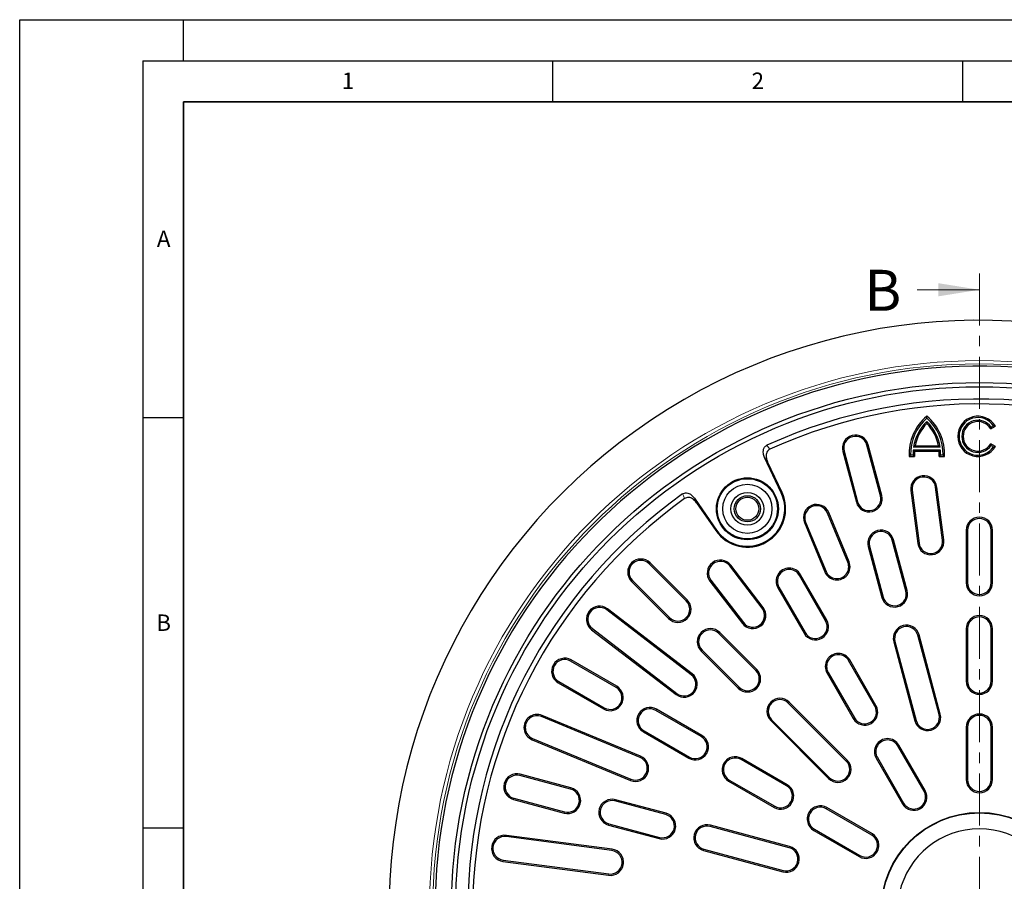
# Model space of a CAD drawing. Units: millimetres. Extents: x 0 to 420, y 0 to 297.
# Drawn here: x 0 to 120, y 192 to 297 of the extents above; entities that cross this region are included whole.
import ezdxf

# ---------------------------------------------------------------- set-up
doc = ezdxf.new("R2010")
doc.units = ezdxf.units.MM
doc.linetypes.add('CENTER', pattern=[10.16, 6.35, -1.27, 1.27, -1.27])
doc.layers.add('LINIEN-DICK', color=7, linetype='Continuous', lineweight=35)
doc.layers.add('LINIEN-DÜNN', color=7, linetype='Continuous')
doc.layers.add('VORLAGE_TEXT', color=7, linetype='Continuous')
doc.styles.add('SLDTEXTSTYLE0', font='TXT', dxfattribs={"width": 0.605})

msp = doc.modelspace()

# ---------------------------------------------------------------- linework, layer by layer
at = {"color": 7, "linetype": 'CENTER', "lineweight": 18}
msp.add_line((117.0636, 266.0784), (117.0636, 110.6177), dxfattribs=at)
at = {"color": 7, "linetype": 'Continuous', "lineweight": 18}
msp.add_line((109.4636, 264.0784), (117.0636, 264.0784), dxfattribs=at)
at = {"color": 7, "linetype": 'Continuous', "lineweight": 25}
for p, q in [((110.6458, 248.4434), (110.6458, 248.6537)), ((110.6458, 248.0086), (110.6458, 247.7826)), ((118.4362, 247.1116), (119.0036, 247.4392)), ((118.7791, 247.4953), (118.4893, 247.328)), ((118.7791, 247.4953), (119.0036, 247.4392)), ((118.4893, 247.328), (118.4362, 247.1116)), ((104.9884, 238.9612), (103.3319, 245.1431)), ((105.1437, 239.0028), (103.4872, 245.1847)), ((109.0362, 244.8782), (109.2253, 245.0389)), ((109.2253, 245.0389), (112.0663, 245.0389)), ((112.2554, 244.8782), (112.0663, 245.0389)), ((118.4893, 245.0935), (118.4362, 245.3098)), ((119.0036, 244.9822), (118.4362, 245.3098)), ((118.4893, 245.0935), (118.7791, 244.9262)), ((100.3963, 244.3565), (102.0527, 238.1746)), ((100.5516, 244.3981), (102.208, 238.2162)), ((108.6622, 243.9145), (108.5087, 243.7537)), ((108.9836, 243.9145), (108.6622, 243.9145)), ((108.9836, 243.9145), (109.1527, 243.7537)), ((108.9984, 244.5445), (109.1487, 244.3837)), ((112.2932, 244.5445), (108.9984, 244.5445)), ((112.2554, 244.8782), (109.0362, 244.8782)), ((109.1487, 244.3837), (112.143, 244.3837)), ((112.308, 243.9145), (112.1389, 243.7537)), ((112.2932, 244.5445), (112.143, 244.3837)), ((112.6294, 243.9145), (112.308, 243.9145)), ((112.6294, 243.9145), (112.7829, 243.7537)), ((118.7791, 244.9262), (119.0036, 244.9822)), ((92.8863, 239.3265), (90.8605, 243.6188)), ((92.9819, 239.3717), (91.213, 243.1198)), ((108.5087, 243.7537), (109.1527, 243.7537)), ((112.1389, 243.7537), (112.7829, 243.7537)), ((108.6962, 239.6077), (109.5446, 233.1633)), ((108.8556, 239.6287), (109.704, 233.1843)), ((112.5578, 233.56), (111.7094, 240.0044)), ((112.7172, 233.581), (111.8688, 240.0254)), ((82.2999, 238.6763), (85.0042, 234.7758)), ((82.5558, 238.1215), (84.9173, 234.7155)), ((101.0126, 230.8555), (98.5252, 236.8607)), ((101.1612, 230.917), (98.6737, 236.9222)), ((95.7173, 235.6976), (98.2048, 229.6924)), ((95.8658, 235.7591), (98.3533, 229.7539)), ((115.4568, 234.7606), (115.4568, 228.3606)), ((115.6176, 234.7606), (115.6176, 228.3606)), ((118.496, 228.3606), (118.496, 234.7606)), ((118.6568, 228.3606), (118.6568, 234.7606)), ((108.0942, 227.3701), (106.4378, 233.552)), ((108.2495, 227.4117), (106.5931, 233.5936)), ((103.5021, 232.7654), (105.1585, 226.5835)), ((103.6574, 232.807), (105.3138, 226.6251)), ((81.3049, 226.1478), (76.7794, 230.6733)), ((81.4186, 226.2615), (76.8931, 230.787)), ((90.5608, 225.2549), (86.6039, 230.4117)), ((90.6884, 225.3528), (86.7314, 230.5096)), ((74.6304, 228.5242), (79.1559, 223.9987)), ((74.7441, 228.6379), (79.2695, 224.1124)), ((84.1927, 228.5616), (88.1497, 223.4048)), ((84.3203, 228.6594), (88.2772, 223.5026)), ((98.3032, 223.7212), (95.1032, 229.2637)), ((98.4424, 223.8016), (95.2424, 229.3441)), ((92.4711, 227.7441), (95.6711, 222.2016)), ((92.6104, 227.8245), (95.8104, 222.282)), ((81.9147, 217.1401), (71.6011, 225.054)), ((82.0126, 217.2677), (71.699, 225.1816)), ((69.7509, 222.6429), (80.0645, 214.729)), ((69.8488, 222.7704), (80.1624, 214.8565)), ((89.7902, 217.6625), (85.2647, 222.188)), ((89.9039, 217.7762), (85.3784, 222.3017)), ((115.4568, 222.7606), (115.4568, 216.3606)), ((115.6176, 222.7606), (115.6176, 216.3606)), ((118.496, 216.3606), (118.496, 222.7606)), ((118.6568, 216.3606), (118.6568, 222.7606)), ((106.6079, 221.1743), (109.1961, 211.515)), ((106.7632, 221.2159), (109.3514, 211.5566)), ((112.1318, 212.3016), (109.5436, 221.9609)), ((112.2871, 212.3433), (109.6989, 222.0025)), ((83.1157, 220.0389), (87.6411, 215.5135)), ((83.2293, 220.1526), (87.7548, 215.6271)), ((72.7431, 215.607), (67.2005, 218.807)), ((72.8235, 215.7462), (67.2809, 218.9462)), ((104.3032, 213.3289), (101.1032, 218.8714)), ((104.4424, 213.4093), (101.2424, 218.9518)), ((98.6104, 217.4322), (101.8104, 211.8896)), ((65.6809, 216.1749), (71.2235, 212.9749)), ((65.7613, 216.3141), (71.3039, 213.1141)), ((98.4711, 217.3518), (101.6711, 211.8093)), ((100.9348, 206.7453), (93.8637, 213.8164)), ((83.1354, 209.607), (77.5928, 212.807)), ((83.2158, 209.7462), (77.6732, 212.9462)), ((100.8211, 206.6316), (93.75, 213.7027)), ((75.6634, 207.0641), (63.653, 212.0389)), ((75.7249, 207.2126), (63.7145, 212.1875)), ((91.6009, 211.5537), (98.672, 204.4826)), ((91.7146, 211.6673), (98.7857, 204.5963)), ((76.0732, 210.1749), (81.6158, 206.9749)), ((76.1536, 210.3141), (81.6962, 207.1141)), ((115.4568, 210.7606), (115.4568, 204.3606)), ((115.6176, 210.7606), (115.6176, 204.3606)), ((118.496, 204.3606), (118.496, 210.7606)), ((118.6568, 204.3606), (118.6568, 210.7606)), ((62.4899, 209.2311), (74.5004, 204.2562)), ((62.5515, 209.3796), (74.5619, 204.4047)), ((110.3032, 202.9366), (107.1032, 208.4791)), ((110.4424, 203.017), (107.2424, 208.5595)), ((93.5277, 203.607), (87.9851, 206.807)), ((93.6081, 203.7462), (88.0655, 206.9462)), ((104.4711, 206.9595), (107.6711, 201.417)), ((104.6104, 207.0399), (107.8104, 201.4973)), ((67.2011, 203.2093), (61.0192, 204.8658)), ((67.2428, 203.3646), (61.0608, 205.0211)), ((86.4655, 204.1749), (92.0081, 200.9749)), ((86.5459, 204.3141), (92.0885, 201.1141)), ((60.2326, 201.9301), (66.4145, 200.2737)), ((60.2742, 202.0854), (66.4561, 200.429)), ((78.8339, 200.2588), (72.6519, 201.9152)), ((78.7923, 200.1035), (72.6103, 201.7599)), ((103.92, 197.607), (98.3774, 200.807)), ((104.0004, 197.7462), (98.4578, 200.9462)), ((71.8237, 198.8243), (78.0056, 197.1678)), ((71.8653, 198.9796), (78.0473, 197.3231)), ((93.8607, 196.0659), (84.2014, 198.6541)), ((93.9023, 196.2212), (84.243, 198.8094)), ((96.8578, 198.1749), (102.4004, 194.9749)), ((96.9382, 198.3141), (102.4808, 195.1141)), ((72.233, 195.7134), (59.3443, 197.4102)), ((72.254, 195.8728), (59.3652, 197.5696)), ((83.4564, 195.8737), (93.1157, 193.2855)), ((58.9685, 194.5564), (71.8573, 192.8595)), ((83.4148, 195.7184), (93.0741, 193.1303)), ((58.9476, 194.397), (71.8363, 192.7001))]:
    msp.add_line(p, q, dxfattribs=at)
at = {"color": 8, "linetype": 'Continuous', "lineweight": 18}
for p, q in [((103.3319, 245.1431), (103.4872, 245.1847)), ((100.5516, 244.3981), (100.3963, 244.3565)), ((92.8863, 239.3265), (92.9819, 239.3717)), ((104.9884, 238.9612), (105.1437, 239.0028)), ((108.8556, 239.6287), (108.6962, 239.6077)), ((111.7094, 240.0044), (111.8688, 240.0254)), ((102.208, 238.2162), (102.0527, 238.1746)), ((98.5252, 236.8607), (98.6737, 236.9222)), ((95.8658, 235.7591), (95.7173, 235.6976)), ((85.0042, 234.7758), (84.9173, 234.7155)), ((115.6176, 234.7606), (115.4568, 234.7606)), ((118.496, 234.7606), (118.6568, 234.7606)), ((106.4378, 233.552), (106.5931, 233.5936)), ((109.704, 233.1843), (109.5446, 233.1633)), ((112.5578, 233.56), (112.7172, 233.581)), ((103.6574, 232.807), (103.5021, 232.7654)), ((76.7794, 230.6733), (76.8931, 230.787)), ((101.0126, 230.8555), (101.1612, 230.917)), ((86.6039, 230.4117), (86.7314, 230.5096)), ((98.3533, 229.7539), (98.2048, 229.6924)), ((74.7441, 228.6379), (74.6304, 228.5242)), ((84.3203, 228.6594), (84.1927, 228.5616)), ((95.1032, 229.2637), (95.2424, 229.3441)), ((115.6176, 228.3606), (115.4568, 228.3606)), ((118.496, 228.3606), (118.6568, 228.3606)), ((92.6104, 227.8245), (92.4711, 227.7441)), ((108.0942, 227.3701), (108.2495, 227.4117)), ((81.3049, 226.1478), (81.4186, 226.2615)), ((105.3138, 226.6251), (105.1585, 226.5835)), ((71.6011, 225.054), (71.699, 225.1816)), ((90.5608, 225.2549), (90.6884, 225.3528)), ((79.2695, 224.1124), (79.1559, 223.9987)), ((88.2772, 223.5026), (88.1497, 223.4048)), ((98.3032, 223.7212), (98.4424, 223.8016)), ((69.8488, 222.7704), (69.7509, 222.6429)), ((85.2647, 222.188), (85.3784, 222.3017)), ((95.8104, 222.282), (95.6711, 222.2016)), ((115.6176, 222.7606), (115.4568, 222.7606)), ((118.496, 222.7606), (118.6568, 222.7606)), ((106.7632, 221.2159), (106.6079, 221.1743)), ((109.5436, 221.9609), (109.6989, 222.0025)), ((83.2293, 220.1526), (83.1157, 220.0389)), ((67.2005, 218.807), (67.2809, 218.9462)), ((101.1032, 218.8714), (101.2424, 218.9518)), ((89.7902, 217.6625), (89.9039, 217.7762)), ((98.6104, 217.4322), (98.4711, 217.3518)), ((65.7613, 216.3141), (65.6809, 216.1749)), ((81.9147, 217.1401), (82.0126, 217.2677)), ((115.6176, 216.3606), (115.4568, 216.3606)), ((118.496, 216.3606), (118.6568, 216.3606)), ((72.7431, 215.607), (72.8235, 215.7462)), ((87.7548, 215.6271), (87.6411, 215.5135)), ((80.1624, 214.8565), (80.0645, 214.729)), ((93.75, 213.7027), (93.8637, 213.8164)), ((71.3039, 213.1141), (71.2235, 212.9749)), ((77.5928, 212.807), (77.6732, 212.9462)), ((104.3032, 213.3289), (104.4424, 213.4093)), ((63.653, 212.0389), (63.7145, 212.1875)), ((91.7146, 211.6673), (91.6009, 211.5537)), ((101.8104, 211.8896), (101.6711, 211.8093)), ((109.3514, 211.5566), (109.1961, 211.515)), ((112.1318, 212.3016), (112.2871, 212.3433)), ((76.1536, 210.3141), (76.0732, 210.1749)), ((115.6176, 210.7606), (115.4568, 210.7606)), ((118.496, 210.7606), (118.6568, 210.7606)), ((62.5515, 209.3796), (62.4899, 209.2311)), ((83.1354, 209.607), (83.2158, 209.7462)), ((107.1032, 208.4791), (107.2424, 208.5595)), ((75.6634, 207.0641), (75.7249, 207.2126)), ((81.6962, 207.1141), (81.6158, 206.9749)), ((87.9851, 206.807), (88.0655, 206.9462)), ((100.8211, 206.6316), (100.9348, 206.7453)), ((104.6104, 207.0399), (104.4711, 206.9595)), ((61.0192, 204.8658), (61.0608, 205.0211)), ((74.5619, 204.4047), (74.5004, 204.2562)), ((86.5459, 204.3141), (86.4655, 204.1749)), ((98.7857, 204.5963), (98.672, 204.4826)), ((115.6176, 204.3606), (115.4568, 204.3606)), ((118.496, 204.3606), (118.6568, 204.3606)), ((67.2011, 203.2093), (67.2428, 203.3646)), ((93.5277, 203.607), (93.6081, 203.7462)), ((110.3032, 202.9366), (110.4424, 203.017)), ((60.2742, 202.0854), (60.2326, 201.9301)), ((72.6103, 201.7599), (72.6519, 201.9152)), ((92.0885, 201.1141), (92.0081, 200.9749)), ((98.3774, 200.807), (98.4578, 200.9462)), ((107.8104, 201.4973), (107.6711, 201.417)), ((66.4561, 200.429), (66.4145, 200.2737)), ((78.7923, 200.1035), (78.8339, 200.2588)), ((71.8653, 198.9796), (71.8237, 198.8243)), ((84.2014, 198.6541), (84.243, 198.8094)), ((96.9382, 198.3141), (96.8578, 198.1749)), ((59.3443, 197.4102), (59.3652, 197.5696)), ((78.0473, 197.3231), (78.0056, 197.1678)), ((103.92, 197.607), (104.0004, 197.7462)), ((72.233, 195.7134), (72.254, 195.8728)), ((83.4564, 195.8737), (83.4148, 195.7184)), ((93.8607, 196.0659), (93.9023, 196.2212)), ((58.9685, 194.5564), (58.9476, 194.397)), ((102.4808, 195.1141), (102.4004, 194.9749)), ((71.8573, 192.8595), (71.8363, 192.7001)), ((93.1157, 193.2855), (93.0741, 193.1303))]:
    msp.add_line(p, q, dxfattribs=at)
at = {"color": 8, "linetype": 'Continuous', "lineweight": 18, "flags": 128}
for points in [[(91.1442, 245.1258), (91.3422, 244.8468), (91.4978, 244.6276)], [(91.213, 243.1198), (91.0156, 243.3992), (90.8605, 243.6188)], [(81.1076, 238.6288), (80.965, 238.9398), (80.8529, 239.1842)], [(82.2999, 238.6763), (82.4432, 238.3656), (82.5558, 238.1215)]]:
    msp.add_lwpolyline(points, dxfattribs=at)
at = {"color": 8, "linetype": 'Continuous', "lineweight": 18}
for radius in [67.0796, 66.6799]:
    msp.add_circle((117.0568, 188.3606), radius, dxfattribs=at)
at = {"color": 7, "linetype": 'Continuous', "lineweight": 25}
for centre, radius in [((117.0568, 188.3606), 64.4), ((117.0568, 188.3606), 63.9), ((88.7568, 237.3776), 3.7779), ((88.7568, 237.3776), 3.6721), ((88.7568, 237.3776), 3), ((88.7568, 237.3776), 2), ((88.7568, 237.3776), 1.6), ((88.7568, 237.3776), 1.4), ((117.0568, 188.3606), 12), ((117.0568, 188.3606), 11.9475)]:
    msp.add_circle(centre, radius, dxfattribs=at)
for centre, radius, start, end in [((117.0568, 188.3606), 72, 61.114155, 178.885845), ((117.0568, 188.3606), 66.4, 1.358269, 358.641731), ((117.0568, 188.3606), 62.4, 5.463907, 114.536093), ((117.0568, 188.3606), 61.8, 5.570297, 114.429703), ((114.3952, 244.1024), 5.8968, 129.481811, 183.390031), ((106.8964, 244.1024), 5.8968, 356.609969, 50.518189), ((116.8758, 246.2107), 2.457, 30, 330), ((114.3952, 244.1024), 5.736, 130.817696, 181.877463), ((114.3939, 244.1024), 5.4136, 133.816843, 171.761448), ((114.3939, 244.1024), 5.2528, 135.524153, 169.729997), ((106.8964, 244.1024), 5.736, 358.122537, 49.182304), ((106.8977, 244.1024), 5.4136, 8.238552, 46.183157), ((106.8977, 244.1024), 5.2528, 10.270003, 44.475847), ((116.8758, 246.2107), 2.2962, 34.014822, 325.985178), ((116.8758, 246.2107), 1.9626, 34.698814, 325.301186), ((116.8758, 246.2107), 1.8018, 30, 330), ((101.9418, 244.7706), 1.6, 15, 195), ((101.9418, 244.7706), 1.4392, 15, 195), ((114.3939, 244.1024), 5.4136, 175.315971, 181.989339), ((114.3939, 244.1024), 5.2528, 176.930136, 183.806232), ((106.8977, 244.1024), 5.2528, 356.193768, 3.069864), ((106.8977, 244.1024), 5.4136, 358.010661, 4.684029), ((110.2825, 239.8165), 1.6, 7.5, 187.5), ((110.2825, 239.8165), 1.4392, 7.5, 187.5), ((117.0568, 188.3606), 62.4, 125.463907, 234.536093), ((88.7568, 237.3776), 4.6721, 214.734886, 25.265114), ((88.7568, 237.3776), 4.5663, 214.734886, 25.265114), ((103.5982, 238.5887), 1.6, 195, 15), ((117.0568, 188.3606), 61.8, 125.570297, 234.429703), ((97.1955, 236.3099), 1.6, 22.5, 202.5), ((103.5982, 238.5887), 1.4392, 195, 15), ((97.1955, 236.3099), 1.4392, 22.5, 202.5), ((117.0568, 234.7606), 1.6, 0, 180), ((117.0568, 234.7606), 1.4392, 0, 180), ((105.0476, 233.1795), 1.6, 15, 195), ((105.0476, 233.1795), 1.4392, 15, 195), ((111.1309, 233.3721), 1.6, 187.5, 7.5), ((111.1309, 233.3721), 1.4392, 187.5, 7.5), ((75.7618, 229.6556), 1.6, 45, 225), ((75.7618, 229.6556), 1.4392, 45, 225), ((85.4621, 229.5356), 1.6, 37.5, 217.5), ((85.4621, 229.5356), 1.4392, 37.5, 217.5), ((99.683, 230.3047), 1.6, 202.5, 22.5), ((99.683, 230.3047), 1.4392, 202.5, 22.5), ((93.8568, 228.5441), 1.6, 30, 210), ((93.8568, 228.5441), 1.4392, 30, 210), ((117.0568, 228.3606), 1.6, 180, 0), ((117.0568, 228.3606), 1.4392, 180, 0), ((106.704, 226.9976), 1.6, 195, 15), ((106.704, 226.9976), 1.4392, 195, 15), ((80.2872, 225.1301), 1.6, 225, 45), ((80.2872, 225.1301), 1.4392, 225, 45), ((70.725, 223.9122), 1.6, 52.5, 232.5), ((70.725, 223.9122), 1.4392, 52.5, 232.5), ((89.419, 224.3788), 1.6, 217.5, 37.5), ((89.419, 224.3788), 1.4392, 217.5, 37.5), ((97.0568, 223.0016), 1.6, 210, 30), ((97.0568, 223.0016), 1.4392, 210, 30), ((117.0568, 222.7606), 1.6, 0, 180), ((117.0568, 222.7606), 1.4392, 0, 180), ((84.247, 221.1703), 1.6, 45, 225), ((84.247, 221.1703), 1.4392, 45, 225), ((108.1534, 221.5884), 1.6, 15, 195), ((108.1534, 221.5884), 1.4392, 15, 195), ((66.4809, 217.5606), 1.6, 60, 240), ((66.4809, 217.5606), 1.4392, 60, 240), ((99.8568, 218.1518), 1.6, 30, 210), ((99.8568, 218.1518), 1.4392, 30, 210), ((88.7725, 216.6448), 1.6, 225, 45), ((88.7725, 216.6448), 1.4392, 225, 45), ((81.0385, 215.9983), 1.6, 232.5, 52.5), ((81.0385, 215.9983), 1.4392, 232.5, 52.5), ((117.0568, 216.3606), 1.6, 180, 0), ((117.0568, 216.3606), 1.4392, 180, 0), ((72.0235, 214.3606), 1.6, 240, 60), ((72.0235, 214.3606), 1.4392, 240, 60), ((92.7323, 212.685), 1.6, 45, 225), ((92.7323, 212.685), 1.4392, 45, 225), ((76.8732, 211.5606), 1.6, 60, 240), ((76.8732, 211.5606), 1.4392, 60, 240), ((103.0568, 212.6093), 1.6, 210, 30), ((103.0568, 212.6093), 1.4392, 210, 30), ((63.1022, 210.7093), 1.6, 67.5, 247.5), ((63.1022, 210.7093), 1.4392, 67.5, 247.5), ((110.7416, 211.9291), 1.6, 195, 15), ((110.7416, 211.9291), 1.4392, 195, 15), ((117.0568, 210.7606), 1.6, 0, 180), ((117.0568, 210.7606), 1.4392, 0, 180), ((82.4158, 208.3606), 1.6, 240, 60), ((82.4158, 208.3606), 1.4392, 240, 60), ((105.8568, 207.7595), 1.6, 30, 210), ((105.8568, 207.7595), 1.4392, 30, 210), ((75.1127, 205.7344), 1.6, 247.5, 67.5), ((75.1127, 205.7344), 1.4392, 247.5, 67.5), ((87.2655, 205.5606), 1.6, 60, 240), ((87.2655, 205.5606), 1.4392, 60, 240), ((99.8034, 205.614), 1.6, 225, 45), ((99.8034, 205.614), 1.4392, 225, 45), ((60.6467, 203.4756), 1.6, 75, 255), ((60.6467, 203.4756), 1.4392, 75, 255), ((117.0568, 204.3606), 1.6, 180, 0), ((117.0568, 204.3606), 1.4392, 180, 0), ((66.8286, 201.8191), 1.6, 255, 75), ((66.8286, 201.8191), 1.4392, 255, 75), ((92.8081, 202.3606), 1.6, 240, 60), ((92.8081, 202.3606), 1.4392, 240, 60), ((109.0568, 202.217), 1.6, 210, 30), ((72.2378, 200.3698), 1.6, 75, 255), ((72.2378, 200.3698), 1.4392, 75, 255), ((109.0568, 202.217), 1.4392, 210, 30), ((97.6578, 199.5606), 1.6, 60, 240), ((97.6578, 199.5606), 1.4392, 60, 240), ((78.4198, 198.7133), 1.6, 255, 75), ((78.4198, 198.7133), 1.4392, 255, 75), ((83.8289, 197.2639), 1.6, 75, 255), ((83.8289, 197.2639), 1.4392, 75, 255), ((117.0568, 188.3606), 10, 12.707546, 167.292454), ((59.1564, 195.9833), 1.6, 82.5, 262.5), ((59.1564, 195.9833), 1.4392, 82.5, 262.5), ((103.2004, 196.3606), 1.6, 240, 60), ((103.2004, 196.3606), 1.4392, 240, 60), ((72.0452, 194.2864), 1.6, 262.5, 82.5), ((93.4882, 194.6757), 1.6, 255, 75), ((93.4882, 194.6757), 1.4392, 255, 75), ((72.0452, 194.2864), 1.4392, 262.5, 82.5)]:
    msp.add_arc(centre, radius, start, end, dxfattribs=at)
for points, knots in [([(90.8605, 243.6188), (90.7995, 243.7768), (90.6901, 244.06), (90.6846, 244.4727), (90.7778, 244.7818), (90.9343, 245.0042), (91.0759, 245.0863), (91.1442, 245.1258)], [0, 0, 0, 0, 0.29749421, 0.53312603, 0.71341945, 0.86184845, 1, 1, 1, 1]), ([(91.4978, 244.6276), (91.4253, 244.5851), (91.2805, 244.5004), (91.1236, 244.2694), (91.0316, 243.9451), (91.0492, 243.5354), (91.1578, 243.2599), (91.213, 243.1198)], [0, 0, 0, 0, 0.14668419, 0.29312198, 0.47929749, 0.7351239, 1, 1, 1, 1]), ([(80.8529, 239.1842), (80.926, 239.2256), (81.072, 239.3084), (81.3508, 239.3283), (81.678, 239.245), (82.0231, 239.0247), (82.2068, 238.7934), (82.2999, 238.6763)], [0, 0, 0, 0, 0.14689053, 0.29352988, 0.48015459, 0.73665331, 1, 1, 1, 1]), ([(82.5558, 238.1215), (82.4494, 238.2534), (82.2588, 238.4897), (81.9043, 238.7009), (81.5899, 238.7748), (81.3186, 238.7505), (81.1764, 238.6685), (81.1076, 238.6288)], [0, 0, 0, 0, 0.29723567, 0.53270603, 0.71285684, 0.86114753, 1, 1, 1, 1])]:
    msp.add_open_spline(points, degree=3, knots=knots, dxfattribs=at)
at = {"color": 7, "linetype": 'Continuous', "lineweight": 18}
msp.add_solid([(117.0636, 264.0784), (112.0636, 264.8784), (112.0636, 263.2784)], dxfattribs=at)
at = {"layer": 'LINIEN-DICK'}
for p, q in [((20, 287), (20, 10)), ((410, 287), (20, 287))]:
    msp.add_line(p, q, dxfattribs=at)
at = {"layer": 'LINIEN-DÜNN'}
for p, q in [((0, 0), (0, 297)), ((0, 297), (420, 297)), ((20, 292), (20, 297)), ((15, 292), (415, 292)), ((15, 292), (15, 5)), ((65, 292), (65, 287)), ((115, 292), (115, 287)), ((15, 248.5), (20, 248.5)), ((15, 198.5), (20, 198.5))]:
    msp.add_line(p, q, dxfattribs=at)

# ---------------------------------------------------------------- texts
at = {"color": 7, "linetype": 'Continuous', "insert": (103.0445, 266.5102), "char_height": 5, "attachment_point": 1, "style": 'SLDTEXTSTYLE0'}
msp.add_mtext('B', dxfattribs=at)
at = {"layer": 'VORLAGE_TEXT', "char_height": 2, "attachment_point": 2, "style": 'SLDTEXTSTYLE0'}
for s, insert in [('1', (40.051, 290.553)), ('2', (90.0332, 290.5567)), ('A', (17.561, 271.2966)), ('B', (17.5517, 224.4926))]:
    msp.add_mtext(s, dxfattribs=dict(at, insert=insert))

doc.saveas('drawing.dxf')
